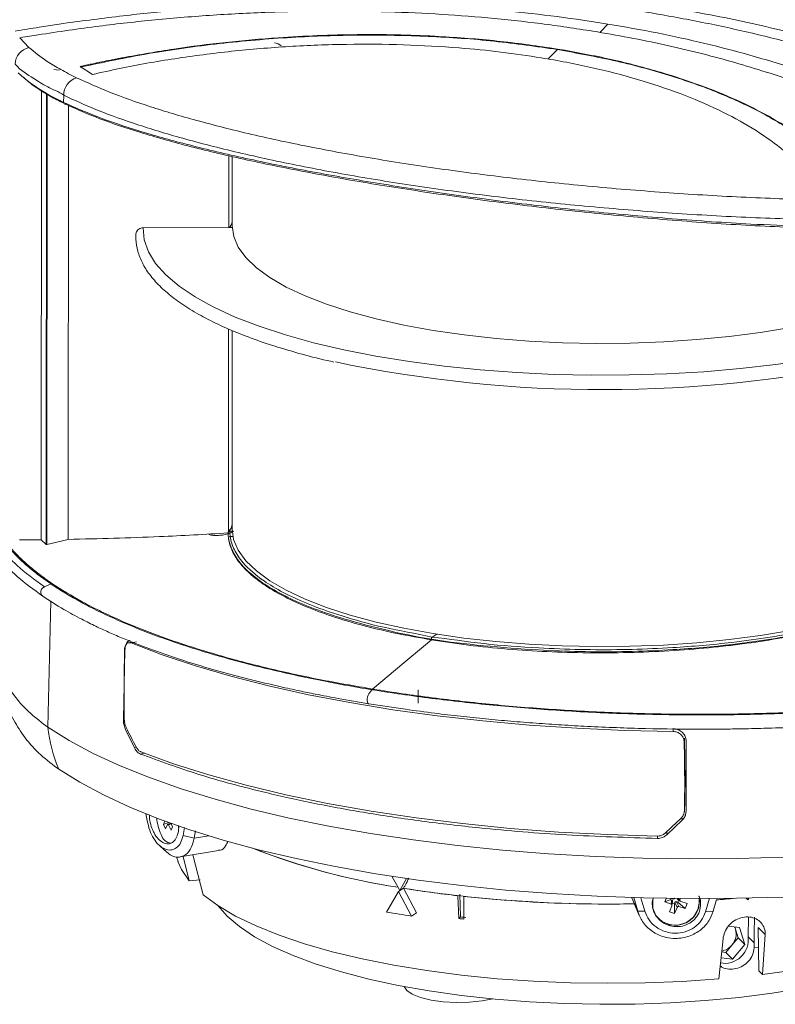
# Model space of a CAD drawing. Units: millimetres. Extents: x 7 to 591, y 5 to 415.
# Drawn here: x 426 to 495, y 281 to 370 of the extents above; entities that cross this region are included whole.
import ezdxf

# ---------------------------------------------------------------- set-up
doc = ezdxf.new("R2010")
doc.units = ezdxf.units.MM

msp = doc.modelspace()

# ---------------------------------------------------------------- linework, layer by layer
at = {"color": 7, "linetype": 'Continuous', "lineweight": 15}
for p, q in [((430.45112, 369.51405), (428.23868, 369.18044)), ((426.78406, 368.26611), (426.49977, 368.21825)), ((427.80916, 368.43464), (426.78406, 368.26611)), ((475.09172, 367.20552), (474.41622, 367.31316)), ((475.76228, 367.0934), (475.09172, 367.20552)), ((429.58455, 365.3571), (430.05223, 365.28075)), ((432.74655, 365.79632), (431.94881, 365.61793)), ((431.94881, 365.61793), (433.08542, 364.90293)), ((428.45021, 363.43741), (428.43622, 322.83195)), ((428.89956, 363.15792), (428.88551, 322.39665)), ((428.94471, 322.40041), (428.95874, 363.1211)), ((430.89222, 362.10787), (430.87869, 322.8623)), ((445.37997, 351.05243), (445.38221, 357.56728)), ((445.7004, 357.49125), (445.69823, 351.20091)), ((445.37997, 351.05243), (437.63851, 351.03028)), ((445.37997, 351.05243), (445.3873, 351.05669)), ((445.37681, 341.88745), (445.37049, 323.56392)), ((445.69497, 341.75739), (445.68878, 323.78868)), ((445.3331, 323.44229), (445.33406, 323.47496)), ((445.37049, 323.56392), (445.38299, 323.58308)), ((445.38299, 323.58308), (445.49181, 323.7168)), ((428.43622, 322.83195), (426.4674, 322.82223)), ((428.88551, 322.39665), (428.43622, 322.83195)), ((428.94471, 322.40041), (428.88551, 322.39665)), ((430.87869, 322.8623), (428.94471, 322.40041)), ((445.36215, 322.94694), (445.36334, 322.98597)), ((445.51486, 323.1261), (445.75382, 323.12668)), ((429.2993, 318.84268), (428.72094, 318.5811)), ((436.64842, 313.59144), (436.33022, 313.51623)), ((463.70182, 313.83346), (463.7018, 313.77717)), ((464.19412, 314.29397), (463.76929, 314.01721)), ((435.86218, 306.58038), (436.00319, 312.87535)), ((458.33395, 309.26783), (458.04538, 308.89564)), ((458.33395, 309.26783), (458.38961, 309.32675)), ((462.52106, 309.2617), (462.51104, 308.06257)), ((436.87472, 303.99744), (436.05409, 305.68174)), ((486.57437, 304.84816), (486.63029, 301.05818)), ((486.57437, 304.84816), (486.63029, 301.05818)), ((486.57728, 304.88889), (486.57725, 304.89093)), ((486.72507, 298.27651), (486.73032, 304.59365)), ((430.01295, 302.09287), (429.62535, 302.36433)), ((486.63029, 301.05818), (486.59287, 298.61352)), ((486.63029, 301.05818), (486.59287, 298.61352)), ((486.609, 300.74155), (486.63029, 301.05818)), ((486.63029, 301.05818), (486.63317, 301.10095)), ((486.57042, 298.26143), (486.59093, 298.56651)), ((486.59093, 298.56651), (486.59381, 298.60929)), ((486.59575, 298.65629), (486.59578, 298.65835)), ((437.90586, 298.08692), (438.01947, 297.4129)), ((486.37325, 297.46664), (484.97585, 296.14446)), ((439.62277, 297.38169), (439.49106, 297.07835)), ((439.94066, 297.26606), (439.49106, 297.07835)), ((439.49106, 297.07835), (439.68182, 296.69149)), ((439.68182, 296.69149), (439.84953, 297.07773)), ((440.14105, 297.20862), (439.87032, 297.10184)), ((439.92947, 297.05833), (440.16863, 296.57333)), ((440.3024, 296.88141), (440.14976, 297.19096)), ((440.16863, 296.57333), (440.3024, 296.88141)), ((440.85564, 296.94285), (440.8536, 296.76408)), ((441.25727, 296.07976), (441.39609, 296.82034)), ((442.25334, 295.83122), (441.25727, 296.07976)), ((442.3761, 296.49596), (442.25334, 295.83122)), ((439.104, 295.20288), (439.59901, 294.73235)), ((440.65744, 294.14987), (440.8083, 293.72674)), ((440.98422, 294.14108), (444.47256, 294.72187)), ((441.81424, 291.97968), (441.26428, 294.18771)), ((442.14999, 294.33518), (443.0792, 290.72955)), ((441.81424, 291.97968), (442.79491, 292.07895)), ((460.13795, 292.39689), (460.84606, 291.10674)), ((460.84606, 291.10674), (461.46241, 292.19983)), ((461.18353, 291.31433), (460.72603, 291.03285)), ((460.84606, 291.10674), (461.18348, 291.31434)), ((461.18353, 291.31433), (462.36577, 289.07612)), ((459.64937, 289.16342), (460.72603, 291.03285)), ((460.72603, 291.03285), (461.90827, 288.79463)), ((466.17132, 288.57564), (466.10392, 290.63749)), ((466.26857, 290.78696), (466.33662, 288.72572)), ((466.64856, 290.57716), (466.64343, 288.52335)), ((481.97357, 290.08034), (481.83005, 290.4491)), ((482.34961, 289.24366), (481.99786, 290.47775)), ((482.64745, 290.44882), (482.99696, 289.23557)), ((484.92129, 290.40075), (484.79234, 290.07149)), ((485.29866, 290.28021), (484.79234, 290.07149)), ((485.34356, 290.39485), (485.29866, 290.28021)), ((485.29866, 290.28021), (485.41266, 290.24351)), ((485.54919, 290.33546), (485.36554, 290.39457)), ((485.92157, 290.33781), (486.20507, 290.13169)), ((486.16956, 290.26081), (486.21838, 290.38546)), ((488.48053, 289.17278), (488.84259, 290.41343)), ((489.48024, 290.30324), (489.17377, 289.24163)), ((492.3006, 290.27344), (492.15019, 290.4221)), ((492.21015, 290.42336), (492.3006, 290.27344)), ((492.3006, 290.27344), (492.39137, 290.42729)), ((481.96199, 290.07577), (482.48871, 288.8537)), ((484.79234, 290.07149), (485.37265, 289.88471)), ((485.44318, 289.737), (485.22186, 289.17188)), ((485.45068, 289.77198), (485.49069, 290.13078)), ((485.4732, 289.974), (485.6684, 289.91117)), ((485.6684, 289.91117), (485.71188, 290.02219)), ((485.6684, 289.91117), (485.68474, 289.0229)), ((485.68474, 289.0229), (485.90606, 289.58801)), ((485.86937, 290.09652), (485.98338, 290.05983)), ((485.98338, 290.05983), (486.05442, 290.24122)), ((485.98338, 290.05983), (486.64387, 289.47556)), ((486.06355, 289.66234), (486.64387, 289.47556)), ((486.8204, 289.92632), (486.24009, 290.1131)), ((486.64387, 289.47556), (486.8204, 289.92632)), ((462.36577, 289.07612), (461.90827, 288.79463)), ((466.33662, 288.72572), (466.17132, 288.57564)), ((482.34961, 289.24366), (482.99696, 289.23557)), ((485.22186, 289.17188), (485.68474, 289.0229)), ((489.17377, 289.24163), (488.48053, 289.17278)), ((492.36598, 288.7148), (492.32377, 286.92435)), ((491.55445, 287.76093), (490.5458, 287.88784)), ((491.1193, 287.81568), (491.18857, 287.59899)), ((491.55445, 287.76093), (492.04377, 286.23029)), ((493.31347, 283.83132), (493.22521, 287.76705)), ((489.6819, 283.12122), (490.06306, 286.74279)), ((491.43324, 286.83368), (490.86854, 286.1702)), ((491.18857, 287.59899), (491.43324, 286.83368)), ((491.43324, 286.83368), (492.04377, 286.23029)), ((492.86606, 286.3884), (492.32377, 286.92435)), ((493.87154, 287.12828), (493.62784, 283.52063)), ((490.86854, 286.1702), (490.30384, 285.50672)), ((492.04377, 286.23029), (490.91437, 284.90334)), ((489.88312, 285.0331), (490.91437, 284.90334)), ((489.93781, 285.55278), (490.30384, 285.50672)), ((490.30384, 285.50672), (490.91437, 284.90334)), ((493.62784, 283.52063), (493.31347, 283.83132))]:
    msp.add_line(p, q, dxfattribs=at)
at = {"color": 8, "linetype": 'Continuous', "lineweight": 0}
for p, q in [((426.49977, 368.21825), (427.32339, 367.34107)), ((430.4695, 363.01904), (430.45336, 362.38094)), ((445.74373, 351.05932), (445.3873, 351.05669)), ((445.48559, 323.61302), (445.69343, 323.61068)), ((445.74434, 323.61135), (445.48563, 323.61622)), ((429.31227, 317.26305), (429.02472, 305.89323)), ((437.05214, 313.60775), (436.56455, 313.4925)), ((435.86218, 306.58038), (435.9281, 306.59734)), ((485.55511, 305.49431), (485.56637, 305.66191)), ((486.57437, 304.84816), (486.55428, 304.54927)), ((486.57725, 304.89093), (486.57437, 304.84816)), ((436.87474, 303.99747), (437.04806, 304.04207)), ((486.57234, 298.30822), (486.59287, 298.61352)), ((486.59287, 298.61352), (486.59575, 298.65629)), ((486.3732, 297.46669), (486.38302, 297.65001)), ((440.14287, 297.19342), (439.89734, 297.09659)), ((440.16864, 297.15266), (439.92947, 297.05833)), ((443.59026, 296.05381), (442.25509, 295.83151)), ((481.83005, 290.4491), (482.34961, 289.24366)), ((485.95659, 290.31922), (486.18782, 290.1511)), ((485.99532, 290.3875), (486.16956, 290.26081)), ((485.41266, 290.24351), (485.37265, 289.88471)), ((485.48319, 290.0958), (485.44918, 289.79079)), ((485.71188, 290.02219), (485.90606, 289.58801)), ((485.86937, 290.09652), (486.06355, 289.66234)), ((493.87154, 287.12828), (493.22521, 287.76705)), ((492.88651, 285.91087), (493.27957, 285.95901))]:
    msp.add_line(p, q, dxfattribs=at)
at = {"color": 8, "linetype": 'Continuous', "lineweight": 0, "flags": 128}
for points in [[(478.92661, 368.71091), (478.98016, 368.76564), (479.6665, 369.46715)], [(474.25731, 366.30104), (474.35961, 366.40611), (475.09171, 367.1581)], [(437.63851, 351.03028), (437.74036, 349.95194), (438.12066, 348.87978), (438.77686, 347.82099), (439.70455, 346.78269), (440.89749, 345.77185), (442.34769, 344.79527), (443.58654, 344.09549)], [(437.75792, 303.54535), (437.73954, 303.54062), (437.39521, 303.452)], [(484.12838, 295.82235), (484.13619, 295.96591), (484.13867, 296.01146)], [(484.99221, 296.44754), (484.9919, 296.44171), (484.97582, 296.14449)]]:
    msp.add_lwpolyline(points, dxfattribs=at)
at = {"color": 7, "linetype": 'Continuous', "lineweight": 15, "flags": 128}
for points in [[(445.69829, 351.22085), (445.83225, 350.25161), (446.24515, 349.2902), (446.93356, 348.34468), (447.89171, 347.42294), (449.1116, 346.53269), (450.58303, 345.68136), (452.29369, 344.87609), (454.22928, 344.1236), (456.37363, 343.43019), (458.7088, 342.80164), (461.21527, 342.24322), (463.87208, 341.75959), (466.65703, 341.35479), (469.54682, 341.03222), (472.51731, 340.79457), (475.54365, 340.64382), (478.60054, 340.58124), (481.66243, 340.60734), (484.70373, 340.72192), (487.69899, 340.92401), (490.62318, 341.21192), (493.45185, 341.58324), (496.16136, 342.03488)], [(443.58654, 344.09549), (444.04539, 343.8595), (445.97919, 342.97083), (448.13611, 342.13522), (450.50166, 341.35829), (453.05994, 340.64525), (455.79379, 340.0009), (458.68482, 339.42957), (461.71363, 338.93509), (464.85988, 338.52077), (468.10242, 338.18942), (471.41949, 337.94324), (474.7888, 337.7839), (478.18772, 337.71246), (481.59343, 337.72941), (484.98304, 337.83463), (488.3338, 338.02741), (491.62319, 338.30646), (494.82912, 338.6699), (497.93006, 339.1153), (500.90518, 339.63966), (503.7345, 340.23946)], [(445.68885, 323.80861), (445.8228, 322.83937), (446.23571, 321.87797), (446.92411, 320.93245), (447.88227, 320.01071), (449.10216, 319.12045), (450.57358, 318.26913), (452.28424, 317.46386), (454.21984, 316.71137), (456.36418, 316.01795), (458.69935, 315.3894), (461.20582, 314.83098), (463.86263, 314.34735), (466.64758, 313.94256), (469.53737, 313.61999), (472.50786, 313.38234), (475.5342, 313.23159), (478.5911, 313.16901), (481.65299, 313.19511), (484.69428, 313.30969), (487.68954, 313.51177), (490.61373, 313.79968), (493.44241, 314.17101), (496.15191, 314.62265)], [(428.72094, 318.5811), (428.57892, 318.48672), (428.46975, 318.35058), (428.40674, 318.18929), (428.39759, 318.02254), (428.44341, 317.8707), (428.53862, 317.75228), (428.56836, 317.73007)], [(436.56455, 313.4925), (439.3553, 312.42428), (442.36647, 311.41788), (445.58439, 310.47785), (448.9945, 309.60846), (452.58134, 308.81364), (456.32866, 308.09701), (460.21947, 307.46179), (464.23614, 306.91088), (468.36047, 306.44677), (472.57378, 306.07157), (476.85696, 305.78696), (481.19062, 305.59425), (485.55511, 305.49431)], [(458.38961, 309.32675), (461.20716, 311.68723), (462.98064, 313.173), (463.7018, 313.77717)], [(458.04538, 308.89564), (457.97484, 308.77424), (457.92154, 308.61793), (457.89198, 308.44578), (457.88976, 308.27882), (457.91517, 308.13741), (457.96509, 308.03883), (458.03343, 307.99511), (458.04481, 307.9937)], [(429.02472, 305.89323), (430.95806, 304.68042), (433.13996, 303.51062), (435.5609, 302.38894), (438.21029, 301.32028), (441.07657, 300.3093), (444.14723, 299.36041), (447.40885, 298.47777), (450.84719, 297.66521), (454.44725, 296.9263), (458.1933, 296.26426), (462.06897, 295.68198), (466.05736, 295.182), (470.14104, 294.76651), (474.30219, 294.43732), (478.52262, 294.19586), (482.78392, 294.04319), (487.06747, 293.97999), (491.35458, 294.00651), (495.62651, 294.12266), (499.86463, 294.32791)], [(437.44727, 303.65209), (440.39754, 302.57412), (443.57614, 301.56334), (446.96782, 300.6246), (450.5563, 299.76241), (454.32437, 298.98091), (458.25395, 298.28383), (462.32619, 297.67453), (466.52155, 297.15593), (470.81991, 296.73051), (475.20065, 296.40032), (479.64276, 296.16695), (484.12491, 296.0315)], [(430.01295, 302.09287), (431.91379, 300.90045), (434.05901, 299.75033), (436.43924, 298.64751), (439.04408, 297.59681), (441.86217, 296.60283), (444.8812, 295.66989), (448.08798, 294.80209), (451.46851, 294.0032), (455.00804, 293.27672), (458.6911, 292.62581), (462.50161, 292.05332), (466.42294, 291.56174), (470.43796, 291.15324), (474.52913, 290.82958), (478.67861, 290.59218), (482.86826, 290.44208), (487.07979, 290.37994), (491.29481, 290.40602), (495.49492, 290.52021), (499.66177, 290.72201)], [(486.59578, 298.65835), (486.59724, 298.75361), (486.60307, 299.13467), (486.61474, 299.8968), (486.63317, 301.10095)], [(439.84953, 297.07773), (439.86582, 297.09963), (439.88659, 297.10348), (439.90873, 297.08928), (439.92947, 297.05833)], [(441.81424, 291.97968), (441.10236, 293.01401), (440.77537, 293.7351)], [(518.64311, 293.70957), (518.23354, 292.84384), (517.48261, 291.81274), (516.45696, 290.80574), (515.16405, 289.83016), (513.61329, 288.89311), (511.81594, 288.00138), (509.78509, 287.16148), (507.5355, 286.3795), (505.08353, 285.66114), (502.44702, 285.01162), (499.64514, 284.43566), (496.69827, 283.93746), (493.62784, 283.52063)], [(489.6819, 283.12122), (486.38325, 282.89494), (483.03508, 282.75943), (479.66222, 282.71571), (476.28972, 282.7641), (472.94259, 282.90424), (469.64569, 283.13509), (466.42347, 283.45494), (463.29987, 283.8614), (460.29805, 284.35148), (457.4403, 284.92152), (454.74783, 285.5673), (452.24062, 286.28403), (449.93727, 287.06638), (447.85489, 287.90855), (446.00893, 288.8043), (444.41308, 289.74696), (443.0792, 290.72955)], [(487.79677, 289.35829), (487.38814, 288.70137), (486.76589, 288.21969), (486.01404, 287.97831), (485.23416, 288.00982), (484.53155, 288.30996), (484.00111, 288.83821), (483.71448, 289.52321), (483.71038, 290.27246), (483.7444, 290.42187)], [(487.91526, 290.37809), (487.93658, 290.10172), (487.79677, 289.35829)], [(491.11785, 290.40314), (489.81217, 290.28965), (489.51214, 290.26566)], [(444.41004, 289.74896), (445.23646, 288.79155), (446.34802, 287.83998), (447.72067, 286.92316), (449.34366, 286.04828), (451.20431, 285.22217), (453.28804, 284.45131), (455.57854, 283.74172), (458.05789, 283.09897), (460.70669, 282.52807), (463.5042, 282.0335), (466.42854, 281.61913), (469.4568, 281.2882), (472.5653, 281.04331), (475.72971, 280.88636), (478.92525, 280.81859), (482.12693, 280.84053), (485.30968, 280.952), (488.44859, 281.15214), (491.5191, 281.43937), (494.49717, 281.81145), (497.35951, 282.26547)], [(491.18857, 287.59899), (491.12151, 287.76721), (491.09516, 287.81872)], [(469.2554, 281.3073), (468.29004, 281.12235), (467.14822, 281.00677), (465.95199, 280.98113), (464.77085, 281.0469), (463.67346, 281.20028), (462.72359, 281.43233), (461.97645, 281.72959), (461.47546, 282.07477), (461.25579, 282.42276)]]:
    msp.add_lwpolyline(points, dxfattribs=at)
at = {"color": 7, "linetype": 'Continuous', "lineweight": 15}
for centre, radius, start, end in [((449.16793, 366.23058), 1.58951, 52.3334178, 77.2612066), ((430.61988, 362.37384), 0.16667, 177.5579071, 280.5722398), ((479.21699, 454.37136), 117.96965, 258.1705719, 281.9949392), ((445.51197, 322.97728), 0.14889, 88.8932953, 176.6543471), ((445.51225, 322.97699), 0.14913, 88.9966488, 176.6478229), ((429.54031, 318.31215), 0.58271, 103.0831536, 114.4315273), ((442.74792, 307.43312), 13.80933, 186.4024106, 202.7501291), ((443.38692, 298.09254), 4.53309, 185.4620883, 205.0063278), ((440.28996, 296.41625), 1.03928, 193.3474893, 265.4260662), ((469.86048, 351.68878), 60.98588, 248.4709861, 261.3486114), ((470.45611, 353.92613), 63.28779, 248.7726962, 261.1141806), ((479.53704, 408.14511), 118.26361, 261.0720714, 271.2130245), ((477.46779, 391.47076), 101.47161, 260.7651865, 263.5699213), ((479.69384, 413.28813), 123.40244, 263.9317337, 271.0867608), ((485.61187, 289.92533), 1.94227, 167.9970099, 203.1037632), ((485.76085, 290.13144), 2.16416, 206.5772515, 6.5444116), ((485.58763, 290.45802), 0.12844, 252.5843754, 337.9459363), ((480.39188, 406.22745), 116.31989, 274.4618866, 275.2908163), ((485.34012, 289.77848), 0.1111, 338.0729482, 72.9719316), ((486.02511, 289.53979), 0.12844, 72.5845974, 157.9457143), ((486.27262, 290.21932), 0.1111, 158.0743013, 252.9705785), ((475.80717, 381.03102), 93.2777, 260.0247665, 261.4307004), ((478.43554, 397.14315), 109.25802, 263.55496, 263.8040544), ((478.47413, 396.15178), 108.10956, 263.5537849, 263.8055262), ((489.73473, 287.1744), 1.51457, 318.4688206, 16.2803476), ((489.62767, 287.21527), 1.62232, 281.3759585, 319.8956808)]:
    msp.add_arc(centre, radius, start, end, dxfattribs=at)
at = {"color": 8, "linetype": 'Continuous', "lineweight": 0}
for centre, radius, start, end in [((427.63292, 365.81784), 1.55436, 101.4865806, 179.4457252), ((432.09583, 363.04704), 1.62657, 106.4588218, 180.9863992), ((445.48026, 323.46668), 0.14643, 87.9163534, 176.776501), ((442.74465, 323.83537), 2.74972, 355.428754, 357.5285117)]:
    msp.add_arc(centre, radius, start, end, dxfattribs=at)
at = {"color": 7, "linetype": 'Continuous', "lineweight": 15}
for centre, major_axis, ratio, start_param, end_param in [((487.99288, 321.32301), (40.58094, 4398.85644), 0.01181016, 1.57284068, 1.57370297), ((487.99288, 321.32301), (-37.24654, 4431.8626), 0.01177131, 1.57347425, 1.57402542), ((487.99192, 318.54367), (-48.89063, 73.87185), 0.57957339, 1.36575933, 1.3880443), ((487.99288, 321.32301), (-63.4563, 4415.8488), 0.00038029, 1.5745894, 1.5754517), ((487.99288, 321.32301), (66.51282, 4414.93191), 0.00024317, 1.57546179, 1.57601296), ((487.99192, 318.54367), (64.28652, 63.8126), 0.1527449, 4.51329031, 4.53557528), ((479.67334, 190.23906), (35.86487, 2014.20277), 0.00570459, 4.76024439, 4.76139654), ((490.44492, 286.41434), (1.44249, 1.38555), 0.89756607, 3.6736202, 5.7362117)]:
    msp.add_ellipse(centre, major_axis=major_axis, ratio=ratio, start_param=start_param, end_param=end_param, dxfattribs=at)
for points, knots in [([(479.6665, 369.46715), (478.14584, 369.6996), (475.10833, 370.16392), (470.44048, 370.67364), (465.71598, 371.04783), (460.81333, 371.28161), (455.81524, 371.36359), (450.74009, 371.29275), (445.76488, 371.07961), (440.79113, 370.72253), (435.68997, 370.22413), (432.24705, 369.75747), (430.45112, 369.51405)], [0, 0, 0, 0, 0.0997675, 0.199284, 0.296682197, 0.394583352, 0.49997435, 0.598905371, 0.698343076, 0.795663671, 0.893411818, 1, 1, 1, 1]), ([(478.29408, 368.82295), (476.7376, 369.06001), (473.62974, 369.53335), (468.86125, 370.04039), (464.04189, 370.40176), (459.00248, 370.61655), (453.96274, 370.65886), (448.78406, 370.54414), (443.6843, 370.27925), (438.46781, 369.84167), (433.17523, 369.2498), (429.65234, 368.71464), (427.80916, 368.43464)], [0, 0, 0, 0, 0.099632, 0.19893768, 0.29525588, 0.3924768, 0.49996362, 0.59167637, 0.69436611, 0.79530644, 0.89290443, 1, 1, 1, 1]), ([(482.41131, 370.66698), (483.9638, 370.40032), (487.06897, 369.86697), (493.12606, 368.58892), (500.46597, 366.69783), (508.82712, 363.94299), (516.4048, 360.85792), (522.12117, 358.04505), (525.73261, 356.03078), (527.46089, 355.00602), (528.1725, 354.56989), (528.38803, 354.4378)], [0, 0, 0, 0, 0.08859933, 0.17720951, 0.35452779, 0.53182482, 0.70914103, 0.86532379, 0.94371914, 0.98295403, 1, 1, 1, 1]), ([(526.77347, 356.951), (524.94425, 357.92701), (521.38364, 359.82683), (515.65595, 362.3752), (509.76307, 364.66332), (503.59015, 366.70525), (497.22364, 368.47823), (490.63959, 370.01639), (486.07559, 370.81929), (483.78371, 371.22248)], [0, 0, 0, 0, 0.14806289, 0.28820596, 0.43258668, 0.57447065, 0.71585166, 0.85731044, 1, 1, 1, 1]), ([(428.23868, 369.18044), (427.88097, 369.1231), (427.1655, 369.00843), (426.45134, 368.88828), (426.09424, 368.8282)], [0, 0, 0, 0, 0.49997202, 1, 1, 1, 1]), ([(478.29408, 368.82295), (479.38743, 368.6356), (481.5792, 368.26001), (484.77004, 367.59965), (487.84866, 366.87533), (490.78733, 366.09156), (493.66571, 365.23463), (496.56716, 364.26622), (499.454, 363.18088), (502.35757, 361.96414), (505.27948, 360.59344), (508.04252, 359.12418), (510.6347, 357.56919), (513.06087, 355.94972), (514.57678, 354.75876), (515.36373, 354.14049)], [0, 0, 0, 0, 0.0710478, 0.14242542, 0.21335653, 0.28213632, 0.34966127, 0.42212695, 0.50001656, 0.57568857, 0.65891956, 0.75000739, 0.8268201, 0.91009704, 1, 1, 1, 1]), ([(516.46656, 355.47118), (515.6613, 356.05497), (514.10634, 357.18228), (511.63874, 358.71888), (509.07961, 360.16054), (506.37458, 361.52634), (503.47357, 362.83552), (500.18485, 364.16123), (496.55015, 365.44724), (492.53018, 366.67014), (488.42469, 367.73754), (484.15053, 368.68769), (481.16243, 369.20711), (479.6665, 369.46715)], [0, 0, 0, 0, 0.08944712, 0.17272211, 0.24999455, 0.33487124, 0.41818896, 0.50003545, 0.60542438, 0.70332362, 0.80071991, 0.90023445, 1, 1, 1, 1]), ([(475.09171, 367.1581), (473.20793, 367.43116), (469.4404, 367.97729), (463.44138, 368.3968), (457.29656, 368.51653), (450.96055, 368.30499), (444.53642, 367.74812), (438.10266, 366.86264), (434.00423, 365.99976), (431.95858, 365.56908)], [0, 0, 0, 0, 0.140097881, 0.280195177, 0.420284828, 0.560358757, 0.707108813, 0.853809757, 1, 1, 1, 1]), ([(464.01026, 368.36571), (462.84914, 368.4144), (460.5269, 368.51176), (456.98488, 368.52332), (453.42079, 368.43611), (449.46146, 368.22124), (445.11641, 367.8341), (440.40279, 367.24063), (437.32905, 366.69354), (435.78527, 366.41877)], [0, 0, 0, 0, 0.12500932, 0.25001803, 0.37502697, 0.50003676, 0.66532461, 0.8319104, 1, 1, 1, 1]), ([(474.41622, 367.31316), (472.73254, 367.55129), (469.36518, 368.02755), (465.79524, 368.25299), (464.01026, 368.36571)], [0, 0, 0, 0, 0.49999902, 1, 1, 1, 1]), ([(433.08444, 364.90357), (433.88818, 365.0874), (436.30042, 365.63912), (440.50553, 366.3666), (445.63859, 367.03776), (450.84069, 367.47103), (456.04481, 367.66889), (461.19687, 367.62762), (465.85274, 367.36635), (470.00547, 366.95609), (472.42026, 366.594), (473.62777, 366.41294)], [0, 0, 0, 0, 0.06214564, 0.18651506, 0.31083301, 0.43515803, 0.55948095, 0.68380571, 0.80813059, 0.90405648, 1, 1, 1, 1]), ([(475.09171, 367.1581), (476.91101, 366.8266), (480.54961, 366.1636), (485.50199, 364.79519), (489.99559, 363.17809), (494.0036, 361.27778), (497.42845, 359.11297), (500.2493, 356.71658), (501.48542, 354.98279), (502.1024, 354.1174)], [0, 0, 0, 0, 0.14009788, 0.28019518, 0.42028483, 0.56035876, 0.70710881, 0.85380976, 1, 1, 1, 1]), ([(484.96004, 364.94546), (483.50924, 365.36101), (480.60767, 366.1921), (477.37741, 366.79297), (475.76228, 367.0934)], [0, 0, 0, 0, 0.50000098, 1, 1, 1, 1]), ([(435.78527, 366.41877), (435.75344, 366.4127), (435.59432, 366.38237), (434.90558, 366.24935), (434.22064, 366.11074), (433.53837, 365.96727), (433.29525, 365.91557), (432.99966, 365.85181), (432.83092, 365.81482), (432.74655, 365.79632)], [0, 0, 0, 0, 0.03111709, 0.15558405, 0.67451346, 0.70594072, 0.83165365, 0.91582504, 1, 1, 1, 1]), ([(473.62777, 366.41294), (474.393, 366.28136), (476.69048, 365.88629), (480.32155, 365.06268), (484.3665, 363.87421), (488.04096, 362.48546), (491.30646, 360.91542), (494.13426, 359.18145), (496.28792, 357.44531), (497.94966, 355.76234), (498.63021, 354.68686), (498.97196, 354.14678)], [0, 0, 0, 0, 0.062091543, 0.186420617, 0.310746025, 0.435072003, 0.559396891, 0.683721987, 0.808044409, 0.903604785, 1, 1, 1, 1]), ([(426.34427, 365.06546), (426.49216, 364.92928), (426.93407, 364.52235), (427.81379, 363.85873), (429.00831, 363.12153), (429.99958, 362.57893), (430.45335, 362.38094), (430.45336, 362.38094)], [0, 0, 0, 0, 0.14358852, 0.42906272, 0.71453325, 0.99999524, 1, 1, 1, 1]), ([(430.47114, 362.30335), (430.05653, 362.51188), (429.166, 362.95977), (428.02039, 363.68744), (427.24824, 364.25453), (426.9012, 364.57128), (426.84955, 364.61842)], [0, 0, 0, 0, 0.28599941, 0.61429978, 0.94260071, 1, 1, 1, 1]), ([(500.94345, 355.78105), (500.53409, 356.24243), (499.71538, 357.16518), (498.20444, 358.48298), (496.49507, 359.74453), (494.35095, 361.07776), (491.70223, 362.43939), (488.50939, 363.79182), (486.13944, 364.56212), (484.96004, 364.94546)], [0, 0, 0, 0, 0.12500907, 0.25001828, 0.375028, 0.50003738, 0.66827044, 0.83491394, 1, 1, 1, 1]), ([(430.45336, 362.38094), (431.44775, 361.93869), (433.43923, 361.053), (437.18517, 359.79895), (441.52308, 358.57182), (446.52329, 357.37987), (452.12507, 356.23095), (458.18666, 355.15233), (464.6484, 354.15392), (471.41577, 353.25387), (478.38552, 352.47), (485.46626, 351.83466), (491.80954, 351.38716), (495.72513, 351.24436), (497.29659, 351.18706)], [0, 0, 0, 0, 0.08146539, 0.16315317, 0.24461454, 0.33109756, 0.41785411, 0.50433322, 0.59163373, 0.67921984, 0.76652396, 0.85378107, 0.94131742, 1, 1, 1, 1]), ([(499.54107, 350.96292), (497.21366, 351.04579), (492.55153, 351.21179), (485.46149, 351.70251), (478.40475, 352.33945), (471.46034, 353.1204), (464.71744, 354.01782), (458.27923, 355.01265), (452.2399, 356.08715), (446.65896, 357.23135), (441.67748, 358.41817), (437.35601, 359.63984), (433.62447, 360.88821), (431.6409, 361.7698), (430.65046, 362.20999)], [0, 0, 0, 0, 0.08484346, 0.16995314, 0.2547911, 0.33966354, 0.42481037, 0.5096792, 0.59374996, 0.67809074, 0.76216543, 0.84136879, 0.92079251, 1, 1, 1, 1]), ([(437.63851, 351.03028), (437.57603, 351.02591), (437.43891, 351.01632), (437.2459, 350.92536), (437.09064, 350.77408), (436.99961, 350.60266), (436.99568, 350.48528), (436.99413, 350.43903)], [0, 0, 0, 0, 0.18680226, 0.40997027, 0.63291123, 0.85534972, 1, 1, 1, 1]), ([(445.3873, 351.05669), (445.42866, 351.08834), (445.51148, 351.15171), (445.61641, 351.3348), (445.68259, 351.50928), (445.69527, 351.6128), (445.69838, 351.63824)], [0, 0, 0, 0, 0.30850043, 0.61762652, 0.90604215, 1, 1, 1, 1]), ([(436.99436, 350.43901), (436.98934, 350.29952), (436.97114, 349.79415), (437.12825, 348.92393), (437.54532, 347.84865), (438.20921, 346.79626), (439.11463, 345.76534), (440.26513, 344.76029), (441.65279, 343.78966), (443.26624, 342.86199), (445.08802, 341.98187), (447.1193, 341.15825), (448.85097, 340.53625), (449.96129, 340.21094), (450.26989, 340.12053)], [0, 0, 0, 0, 0.03369831, 0.12208813, 0.2107617, 0.30113368, 0.39377574, 0.48813815, 0.58331997, 0.67865101, 0.77381788, 0.86877165, 0.96352631, 1, 1, 1, 1]), ([(450.26989, 340.12053), (450.75266, 339.97344), (452.02008, 339.58728), (453.57787, 339.18286), (454.68551, 338.94548), (454.89379, 338.90085)], [0, 0, 0, 0, 0.333144243, 0.874606681, 1, 1, 1, 1]), ([(445.49181, 323.7168), (445.52613, 323.76503), (445.59489, 323.86168), (445.66518, 324.03808), (445.68287, 324.15394), (445.68892, 324.19356)], [0, 0, 0, 0, 0.39597235, 0.79341952, 1, 1, 1, 1]), ([(445.3331, 323.44229), (443.26329, 323.32158), (438.42725, 323.03956), (433.62537, 322.9268), (430.87869, 322.8623)], [0, 0, 0, 0, 0.427998603, 1, 1, 1, 1]), ([(443.55393, 323.34732), (443.55397, 323.34184), (443.55422, 323.30693), (443.74107, 323.25406), (444.09309, 323.20448), (444.56361, 323.22055), (445.06075, 323.29002), (445.51636, 323.4138), (445.71423, 323.53714), (445.81032, 323.59705)], [0, 0, 0, 0, 0.03072555, 0.19587768, 0.35570546, 0.52235795, 0.6845926, 0.84682789, 1, 1, 1, 1]), ([(445.3331, 323.44229), (445.3331, 323.39331), (445.33311, 323.29534), (445.34136, 323.13019), (445.35453, 323.01408), (445.36215, 322.94694)], [0, 0, 0, 0, 0.29661785, 0.59326474, 1, 1, 1, 1]), ([(445.33406, 323.47496), (445.33603, 323.49105), (445.34002, 323.5237), (445.36024, 323.55039), (445.37049, 323.56392)], [0, 0, 0, 0, 0.49294833, 1, 1, 1, 1]), ([(445.36215, 322.94694), (445.3788, 322.84915), (445.46215, 322.35971), (445.80837, 321.4811), (446.64806, 320.33051), (447.88409, 319.21689), (449.49115, 318.15305), (451.44936, 317.15127), (453.73467, 316.22367), (455.88877, 315.52114), (458.17702, 314.8917), (460.5844, 314.3261), (462.65891, 313.96081), (463.7018, 313.77717)], [0, 0, 0, 0, 0.02579404, 0.12910137, 0.2324212, 0.33574591, 0.43906718, 0.54238715, 0.64570693, 0.74902848, 0.80063217, 0.89977536, 1, 1, 1, 1]), ([(424.50205, 321.29408), (425.05682, 320.68479), (426.16672, 319.46579), (427.76726, 318.30903), (428.56779, 317.73045)], [0, 0, 0, 0, 0.49983307, 1, 1, 1, 1]), ([(428.56838, 317.73005), (429.18688, 317.32807), (430.28555, 316.614), (431.94069, 315.71344), (433.30344, 315.03433), (434.50366, 314.47871), (436.09713, 313.78704), (438.2337, 312.94555), (440.8555, 312.03599), (443.50491, 311.21703), (446.1629, 310.4787), (448.35878, 309.93205), (449.96396, 309.56159), (450.89748, 309.35407), (451.95959, 309.12596), (453.40299, 308.82998), (455.47208, 308.43018), (457.11361, 308.15169), (458.0448, 307.9937)], [0, 0, 0, 0, 0.09698831, 0.17228407, 0.22643316, 0.27221961, 0.31909278, 0.41330889, 0.50806573, 0.58855446, 0.67008689, 0.75326546, 0.78210489, 0.80769535, 0.83227258, 0.87099859, 0.9268213, 1, 1, 1, 1]), ([(463.7018, 313.77717), (463.9759, 313.73365), (465.34785, 313.5158), (467.90513, 313.17948), (471.4451, 312.85055), (475.08111, 312.65316), (478.76438, 312.5828), (482.45289, 312.64042), (486.10244, 312.82527), (489.07644, 313.08355), (491.92067, 313.41432), (494.65599, 313.80706), (496.68305, 314.20296), (497.70194, 314.40195)], [0, 0, 0, 0, 0.02579404, 0.12910304, 0.23242878, 0.33575356, 0.43907298, 0.54239283, 0.64571363, 0.74903648, 0.80064009, 0.89979343, 1, 1, 1, 1]), ([(436.56455, 313.4925), (436.49593, 313.51025), (436.3587, 313.54574), (436.17733, 313.45785), (436.04104, 313.27442), (435.9703, 313.04177), (435.96201, 312.87362), (435.95885, 312.80948)], [0, 0, 0, 0, 0.21661068, 0.43322463, 0.64982149, 0.86642237, 1, 1, 1, 1]), ([(436.00319, 312.87535), (436.01389, 313.00094), (436.03529, 313.25211), (436.16766, 313.53669), (436.32272, 313.70724), (436.44195, 313.72368), (436.48299, 313.72934)], [0, 0, 0, 0, 0.2836965, 0.56739204, 0.85108811, 1, 1, 1, 1]), ([(463.70441, 313.87374), (463.70379, 313.86827), (463.70224, 313.85464), (463.70198, 313.84139), (463.70182, 313.83346)], [0, 0, 0, 0, 0.400786933, 1, 1, 1, 1]), ([(463.76929, 314.01721), (463.76159, 314.01062), (463.74619, 313.99743), (463.72583, 313.95968), (463.7133, 313.92178), (463.70703, 313.89235), (463.70518, 313.87919), (463.70441, 313.87374)], [0, 0, 0, 0, 0.26376551, 0.52750713, 0.7912665, 0.91340055, 1, 1, 1, 1]), ([(429.02472, 305.89323), (428.49129, 306.2938), (427.4245, 307.09491), (425.87083, 308.76759), (425.06691, 310.14142), (424.58507, 310.96484)], [0, 0, 0, 0, 0.28605987, 0.57209618, 1, 1, 1, 1]), ([(458.04491, 307.9937), (459.14056, 307.82293), (461.1005, 307.51745), (463.88106, 307.15329), (466.30764, 306.86767), (468.59724, 306.6289), (470.87493, 306.4194), (473.1607, 306.2368), (475.47029, 306.07972), (478.76168, 305.89479), (483.03084, 305.73551), (487.06334, 305.68946), (489.88955, 305.70387), (491.71933, 305.72755), (493.95603, 305.77838), (496.76148, 305.87382), (498.80989, 305.98415), (499.93286, 306.04464)], [0, 0, 0, 0, 0.08509024, 0.15221215, 0.20957933, 0.26534413, 0.31996928, 0.37456884, 0.4292785, 0.48422497, 0.60701788, 0.72796298, 0.76467293, 0.80370911, 0.85539282, 0.92072406, 1, 1, 1, 1]), ([(425.72595, 306.9218), (426.02955, 306.38336), (426.66531, 305.25582), (427.95496, 303.70019), (429.06735, 302.81058), (429.62535, 302.36433)], [0, 0, 0, 0, 0.31296667, 0.65536744, 1, 1, 1, 1]), ([(436.05412, 305.68177), (436.00494, 305.8035), (435.90659, 306.04696), (435.86213, 306.36638), (435.86217, 306.53796), (435.86218, 306.58038)], [0, 0, 0, 0, 0.429481412, 0.858946846, 1, 1, 1, 1]), ([(435.94458, 306.5737), (435.95213, 306.46415), (435.96723, 306.24504), (436.04764, 305.99441), (436.10701, 305.86989), (436.12027, 305.84206)], [0, 0, 0, 0, 0.437085344, 0.874169498, 1, 1, 1, 1]), ([(485.53209, 305.75194), (485.66692, 305.73773), (485.93658, 305.7093), (486.29586, 305.50819), (486.56684, 305.21486), (486.71014, 304.89132), (486.72459, 304.67814), (486.73032, 304.59365)], [0, 0, 0, 0, 0.21476006, 0.42952204, 0.64426558, 0.85900452, 1, 1, 1, 1]), ([(486.55428, 304.54927), (486.54169, 304.65584), (486.51653, 304.86899), (486.3401, 305.15228), (486.08339, 305.36574), (485.80515, 305.47665), (485.62415, 305.48944), (485.55511, 305.49431)], [0, 0, 0, 0, 0.21661004, 0.43321966, 0.64982702, 0.86642521, 1, 1, 1, 1]), ([(486.63317, 301.10095), (486.6327, 301.13242), (486.63038, 301.28976), (486.62435, 301.69883), (486.61244, 302.50296), (486.59644, 303.60791), (486.58304, 304.46116), (486.57729, 304.88841), (486.57728, 304.88889)], [0, 0, 0, 0, 0.02492131, 0.12460797, 0.3239808, 0.66179749, 0.99961419, 1, 1, 1, 1]), ([(437.39521, 303.452), (437.31129, 303.49792), (437.14345, 303.58976), (436.97234, 303.81183), (436.89423, 303.9604), (436.87474, 303.99747)], [0, 0, 0, 0, 0.42873788, 0.85749312, 1, 1, 1, 1]), ([(437.00553, 304.10504), (437.05972, 304.01551), (437.1681, 303.83645), (437.3307, 303.70408), (437.42411, 303.66241), (437.44727, 303.65209)], [0, 0, 0, 0, 0.42925701, 0.85850962, 1, 1, 1, 1]), ([(437.39521, 303.452), (439.11111, 302.82347), (442.56879, 301.55692), (447.98946, 300.10172), (453.12434, 298.96873), (457.8437, 298.10521), (462.8221, 297.36264), (468.83862, 296.66045), (475.94089, 296.07098), (481.38468, 295.90567), (484.12838, 295.82235)], [0, 0, 0, 0, 0.14527685, 0.29274361, 0.39238228, 0.49202095, 0.59455434, 0.69708774, 0.84733051, 1, 1, 1, 1]), ([(486.27941, 297.65309), (486.35095, 297.73524), (486.49405, 297.89955), (486.56431, 298.1413), (486.57088, 298.27772), (486.57234, 298.30822)], [0, 0, 0, 0, 0.43707802, 0.87415734, 1, 1, 1, 1]), ([(486.58666, 298.52117), (486.58671, 298.52131), (486.59552, 298.55094), (486.59419, 298.5823), (486.59287, 298.61352)], [0, 0, 0, 0, 0.0047404, 1, 1, 1, 1]), ([(438.01947, 297.4129), (438.08298, 297.12435), (438.21069, 296.54411), (438.5977, 295.77759), (439.07366, 295.17266), (439.61631, 294.82285), (440.16647, 294.72322), (440.65904, 294.92814), (441.06653, 295.36672), (441.19392, 295.84296), (441.25727, 296.07976)], [0, 0, 0, 0, 0.12380359, 0.24895864, 0.37392527, 0.49977029, 0.62539752, 0.75054843, 0.87596563, 1, 1, 1, 1]), ([(438.44278, 296.73575), (438.3669, 296.9667), (438.23378, 297.37189), (438.21896, 297.7791), (438.21258, 297.9542)], [0, 0, 0, 0, 0.569989826, 1, 1, 1, 1]), ([(486.72507, 298.27651), (486.7116, 298.14752), (486.68467, 297.88952), (486.52468, 297.62117), (486.40312, 297.4972), (486.3732, 297.46669)], [0, 0, 0, 0, 0.42982051, 0.85965281, 1, 1, 1, 1]), ([(440.84459, 297.00288), (440.84611, 296.9931), (440.88358, 296.75184), (440.81453, 296.31113), (440.63047, 295.77751), (440.30486, 295.42628), (439.89481, 295.29415), (439.43942, 295.40453), (438.99676, 295.75289), (438.65546, 296.23088), (438.50235, 296.59434), (438.44278, 296.73575)], [0, 0, 0, 0, 0.00538331, 0.13283709, 0.25954515, 0.38745717, 0.5176838, 0.64997226, 0.78306331, 0.91559399, 1, 1, 1, 1]), ([(442.25334, 295.83122), (442.1798, 295.53939), (442.02422, 294.92199), (441.59198, 294.3892), (441.13844, 294.15163), (440.71631, 294.10578), (440.19611, 294.21942), (439.82145, 294.55353), (439.60343, 294.74796)], [0, 0, 0, 0, 0.18861198, 0.39903006, 0.53575549, 0.65078866, 0.79677945, 1, 1, 1, 1]), ([(484.12491, 296.0315), (484.23708, 296.03995), (484.46143, 296.05686), (484.69584, 296.17925), (484.80457, 296.27365), (484.83146, 296.29698)], [0, 0, 0, 0, 0.42946054, 0.8589288, 1, 1, 1, 1]), ([(484.97582, 296.14449), (484.87139, 296.06406), (484.66253, 295.90321), (484.35108, 295.82589), (484.17292, 295.82306), (484.12838, 295.82235)], [0, 0, 0, 0, 0.42857385, 0.85714904, 1, 1, 1, 1]), ([(445.30704, 295.56442), (445.24364, 295.41859), (445.06868, 295.0161), (444.75163, 294.74328), (444.51739, 294.75776), (444.46742, 294.76085)], [0, 0, 0, 0, 0.3089045, 0.85256727, 1, 1, 1, 1]), ([(461.65155, 292.2189), (461.55553, 292.00954), (461.42636, 291.72792), (461.23308, 291.3988), (461.18348, 291.31434)], [0, 0, 0, 0, 0.74338665, 1, 1, 1, 1]), ([(484.52313, 288.2842), (484.34445, 288.44322), (483.987, 288.76135), (483.70829, 289.40815), (483.63298, 289.99747), (483.74735, 290.32632), (483.78769, 290.4423)], [0, 0, 0, 0, 0.283565, 0.56728588, 0.84737887, 1, 1, 1, 1]), ([(487.87008, 290.61524), (487.88232, 290.5958), (488.0169, 290.38211), (488.06316, 289.88589), (487.96822, 289.21406), (487.61834, 288.60375), (487.07894, 288.13599), (486.39807, 287.86005), (485.65392, 287.81521), (485.00214, 287.97749), (484.65919, 288.19708), (484.52313, 288.2842)], [0, 0, 0, 0, 0.01273977, 0.1400481, 0.26699435, 0.39418918, 0.52214912, 0.65129591, 0.78182844, 0.91344599, 1, 1, 1, 1]), ([(485.41266, 290.24351), (485.42501, 290.23797), (485.44967, 290.22691), (485.47703, 290.19658), (485.491, 290.15982), (485.49202, 290.12461), (485.48575, 290.10415), (485.48319, 290.0958)], [0, 0, 0, 0, 0.216790299, 0.432995202, 0.654686092, 0.859161506, 1, 1, 1, 1]), ([(485.71188, 290.02219), (485.71823, 290.03429), (485.7309, 290.05844), (485.76382, 290.08606), (485.80284, 290.10112), (485.83967, 290.10369), (485.86076, 290.0986), (485.86937, 290.09652)], [0, 0, 0, 0, 0.2167896, 0.43299016, 0.65469415, 0.8591565, 1, 1, 1, 1]), ([(489.17377, 289.24163), (489.0566, 288.93784), (488.81227, 288.30437), (488.05799, 287.50322), (487.01595, 286.9164), (485.89949, 286.72432), (484.96659, 286.83363), (484.23984, 287.07441), (483.4775, 287.51203), (482.74386, 288.23438), (482.47596, 288.9202), (482.34961, 289.24366)], [0, 0, 0, 0, 0.11078907, 0.231026, 0.36077175, 0.50007075, 0.59282636, 0.66543927, 0.74993668, 0.88206073, 1, 1, 1, 1]), ([(482.99696, 289.23557), (483.10378, 288.96273), (483.31891, 288.41325), (483.99131, 287.77975), (484.81094, 287.34861), (485.73597, 287.20588), (486.66222, 287.32398), (487.48309, 287.73562), (488.15601, 288.35578), (488.37259, 288.90103), (488.48053, 289.17278)], [0, 0, 0, 0, 0.12372326, 0.24917151, 0.37414498, 0.49978962, 0.62534515, 0.75035379, 0.87557681, 1, 1, 1, 1]), ([(490.06306, 286.74279), (490.09877, 286.94896), (490.17021, 287.36141), (490.53881, 287.93662), (491.05401, 288.39195), (491.67419, 288.67631), (492.32373, 288.75928), (492.9325, 288.63447), (493.43415, 288.31721), (493.77128, 287.84332), (493.87464, 287.41565), (493.87201, 287.17201), (493.87154, 287.12828)], [0, 0, 0, 0, 0.10992414, 0.21991124, 0.32910463, 0.43726644, 0.54473442, 0.6519371, 0.75930603, 0.86726471, 0.97617548, 1, 1, 1, 1]), ([(492.88651, 285.91087), (492.84747, 285.69679), (492.7694, 285.26857), (492.38923, 284.69895), (491.86585, 284.26361), (491.23783, 284.00594), (490.59414, 283.96722), (490.08959, 284.07471), (489.87072, 284.2534), (489.80657, 284.30578)], [0, 0, 0, 0, 0.15575223, 0.31153959, 0.46760303, 0.62380524, 0.77971644, 0.93543143, 1, 1, 1, 1]), ([(492.86606, 286.3884), (492.87001, 286.36357), (492.88663, 286.25918), (492.89734, 286.09957), (492.88955, 285.96394), (492.88651, 285.91087)], [0, 0, 0, 0, 0.15967552, 0.67119084, 1, 1, 1, 1])]:
    msp.add_open_spline(points, degree=3, knots=knots, dxfattribs=at)
at = {"color": 8, "linetype": 'Continuous', "lineweight": 0}
for points, knots in [([(427.32339, 367.34107), (427.83464, 366.92366), (428.6479, 366.25967), (430.17462, 365.34594), (431.14819, 364.85328), (431.63498, 364.60695)], [0, 0, 0, 0, 0.45840528, 0.72920289, 1, 1, 1, 1]), ([(430.4695, 363.01904), (430.46949, 363.01904), (429.99331, 363.37503), (428.97481, 363.71977), (427.42553, 364.79684), (426.62323, 365.20155), (426.07864, 365.83287), (426.07863, 365.83288)], [0, 0, 0, 0, 0.000004304, 0.270784337, 0.541575603, 0.999995514, 1, 1, 1, 1]), ([(431.63498, 364.60695), (432.60799, 364.16438), (434.55669, 363.27802), (438.22133, 361.9857), (442.47399, 360.70955), (447.38752, 359.47221), (452.90521, 358.2928), (458.86629, 357.21141), (465.20947, 356.24667), (471.8414, 355.40738), (478.67296, 354.70382), (485.61693, 354.15385), (492.59461, 353.74344), (497.18132, 353.60244), (499.47105, 353.53204)], [0, 0, 0, 0, 0.07901644, 0.1582494, 0.23726336, 0.32169621, 0.4063975, 0.49082899, 0.57560947, 0.66066318, 0.74544485, 0.83020514, 0.91523647, 1, 1, 1, 1]), ([(499.59406, 351.73377), (497.26071, 351.80113), (492.58664, 351.93607), (485.47641, 352.34382), (478.40052, 352.89585), (471.43918, 353.60691), (464.68117, 354.45866), (458.21751, 355.44072), (452.14321, 356.5442), (446.52071, 357.74999), (441.51395, 359.01706), (437.18065, 360.32575), (433.44659, 361.65256), (431.46096, 362.56396), (430.4695, 363.01904)], [0, 0, 0, 0, 0.08475946, 0.16978665, 0.25454303, 0.33932898, 0.42438682, 0.50917163, 0.59360711, 0.6783122, 0.76274898, 0.84175889, 0.92098769, 1, 1, 1, 1]), ([(445.36334, 322.98597), (445.36333, 322.98597), (445.35742, 323.02855), (445.34748, 323.11986), (445.33716, 323.25964), (445.33347, 323.37994), (445.33392, 323.45189), (445.33406, 323.47492)], [0, 0, 0, 0, 0.00003875, 0.26040733, 0.55980611, 0.8591576, 1, 1, 1, 1]), ([(445.33406, 323.47492), (445.33406, 323.47492), (445.33406, 323.47494), (445.33406, 323.47495), (445.33406, 323.47496)], [0, 0, 0, 0, 0.64897794, 1, 1, 1, 1]), ([(445.48563, 323.61622), (445.46877, 323.61548), (445.43509, 323.61398), (445.40135, 323.59748), (445.38583, 323.5853), (445.38299, 323.58308)], [0, 0, 0, 0, 0.45001109, 0.8994288, 1, 1, 1, 1]), ([(445.48559, 323.61302), (445.48559, 323.61301), (445.48375, 323.59009), (445.48671, 323.51851), (445.48824, 323.39869), (445.49877, 323.25952), (445.50974, 323.16849), (445.51485, 323.12614)], [0, 0, 0, 0, 0.00003887, 0.14075843, 0.44003779, 0.73948174, 1, 1, 1, 1]), ([(445.48563, 323.61622), (445.4856, 323.61516), (445.48558, 323.61409), (445.48559, 323.61302), (445.48559, 323.61302)], [0, 0, 0, 0, 0.99399336, 1, 1, 1, 1]), ([(425.46324, 322.34427), (425.71259, 322.05841), (426.22319, 321.47303), (427.15122, 320.60301), (428.20122, 319.73129), (429.00574, 319.16378), (429.40841, 318.87973)], [0, 0, 0, 0, 0.24131778, 0.49416628, 0.74682513, 1, 1, 1, 1]), ([(445.36337, 322.98571), (445.36336, 322.98579), (445.36335, 322.98588), (445.36334, 322.98596), (445.36334, 322.98597)], [0, 0, 0, 0, 0.92524466, 1, 1, 1, 1]), ([(463.70182, 313.83346), (463.7018, 313.83346), (462.18462, 314.08115), (459.26931, 314.7146), (455.67588, 315.6769), (452.83099, 316.66659), (451.16687, 317.39607), (449.68426, 318.15478), (448.08533, 319.11119), (446.59111, 320.41639), (445.65664, 321.78138), (445.46113, 322.58424), (445.36337, 322.98571)], [0, 0, 0, 0, 0.00000168, 0.14359448, 0.28713905, 0.39345137, 0.49976524, 0.52580177, 0.63009727, 0.78639605, 0.8931886, 1, 1, 1, 1]), ([(445.51485, 323.12614), (445.51485, 323.12613), (445.51485, 323.12612), (445.51486, 323.1261), (445.51486, 323.1261)], [0, 0, 0, 0, 0.57655113, 1, 1, 1, 1]), ([(445.51486, 323.1261), (445.51486, 323.12609), (445.5704, 322.72625), (445.8259, 321.92713), (446.72911, 320.56811), (448.22631, 319.26876), (449.81629, 318.31657), (451.2923, 317.56151), (452.94887, 316.83298), (455.78175, 315.85853), (459.35723, 314.84513), (462.26176, 314.36319), (463.76928, 314.01721), (463.76929, 314.01721)], [0, 0, 0, 0, 0.00000169, 0.10682098, 0.21362136, 0.36990905, 0.47420372, 0.50024002, 0.60654835, 0.71285537, 0.85640349, 0.99999831, 1, 1, 1, 1]), ([(428.72094, 318.5811), (427.84625, 319.21781), (426.28495, 320.35432), (425.21263, 321.5451), (424.74106, 322.06875)], [0, 0, 0, 0, 0.56023715, 1, 1, 1, 1]), ([(429.2993, 318.84268), (428.89545, 319.12715), (428.08856, 319.69551), (427.03453, 320.56839), (426.11038, 321.43548), (425.59661, 322.01565), (425.35317, 322.29786), (425.35316, 322.29786)], [0, 0, 0, 0, 0.25420953, 0.50790825, 0.76180414, 0.99999479, 1, 1, 1, 1]), ([(458.33395, 309.26783), (458.33394, 309.26783), (456.68215, 309.5375), (453.34683, 310.14591), (448.56584, 311.20128), (444.01514, 312.41363), (440.53093, 313.52829), (437.94795, 314.47724), (436.11753, 315.21645), (434.6833, 315.854), (433.31933, 316.50635), (431.50629, 317.44029), (430.14229, 318.27518), (429.29931, 318.84267), (429.2993, 318.84268)], [0, 0, 0, 0, 0.00000141, 0.1305791, 0.26973793, 0.40888587, 0.54802944, 0.61754777, 0.68706653, 0.75658386, 0.79133573, 0.86085425, 0.99999857, 1, 1, 1, 1]), ([(429.40841, 318.87973), (430.28541, 318.31896), (431.6006, 317.47801), (433.41786, 316.54674), (434.77736, 315.89506), (436.20852, 315.25842), (438.03443, 314.52004), (440.61133, 313.57198), (444.08586, 312.45691), (448.63206, 311.24874), (453.39565, 310.19014), (456.76069, 309.60837), (458.38961, 309.32675)], [0, 0, 0, 0, 0.13913146, 0.20864508, 0.24339562, 0.3129115, 0.38242939, 0.45194896, 0.59110197, 0.73026268, 0.86942774, 1, 1, 1, 1]), ([(497.70061, 314.44114), (496.6132, 314.23316), (494.43857, 313.81723), (490.39055, 313.26568), (486.16746, 312.89389), (482.78437, 312.75086), (479.97843, 312.69229), (477.13599, 312.69855), (472.92332, 312.86107), (468.3782, 313.22749), (465.219, 313.58576), (463.70183, 313.83345), (463.70182, 313.83346)], [0, 0, 0, 0, 0.10681256, 0.21360638, 0.3699051, 0.47419864, 0.50023475, 0.60654991, 0.71286356, 0.85640681, 0.99999832, 1, 1, 1, 1]), ([(463.76929, 314.01721), (463.76931, 314.01721), (465.27688, 313.87094), (468.42811, 313.36421), (472.95116, 313.05545), (477.14534, 312.88266), (479.97491, 312.87879), (482.76835, 312.93682), (486.13528, 313.07973), (490.34489, 313.44738), (494.35988, 314.00347), (496.55888, 314.40187), (497.6183, 314.61969), (497.61831, 314.61969)], [0, 0, 0, 0, 0.00000169, 0.14359521, 0.28714203, 0.39345036, 0.49975998, 0.52579586, 0.6300886, 0.78637623, 0.89317781, 0.99999831, 1, 1, 1, 1]), ([(499.81408, 307.33044), (499.81406, 307.33044), (497.88609, 307.2196), (494.97287, 307.08871), (491.55187, 307.01441), (489.10568, 306.98724), (486.65701, 306.98621), (483.72108, 307.02733), (479.81692, 307.13915), (474.97035, 307.38436), (469.26095, 307.84303), (463.68614, 308.46368), (460.0948, 308.98035), (458.33397, 309.26782), (458.33395, 309.26783)], [0, 0, 0, 0, 0.00000143, 0.13776538, 0.2065955, 0.24100332, 0.30983212, 0.3786623, 0.44749221, 0.58525552, 0.7230228, 0.86080031, 0.99999859, 1, 1, 1, 1]), ([(458.38961, 309.32675), (458.40751, 309.32382), (460.16479, 309.03532), (463.74644, 308.5154), (469.29115, 307.89386), (474.9915, 307.43645), (479.83063, 307.19367), (483.72834, 307.08308), (486.65917, 307.04267), (489.10362, 307.04399), (491.54519, 307.07196), (494.96188, 307.14367), (497.85961, 307.29081), (499.79191, 307.38893)], [0, 0, 0, 0, 0.00141776, 0.13919409, 0.27697825, 0.41475803, 0.55253029, 0.62136109, 0.6901903, 0.75901751, 0.7934239, 0.86224896, 1, 1, 1, 1])]:
    msp.add_open_spline(points, degree=3, knots=knots, dxfattribs=at)

doc.saveas('drawing.dxf')
